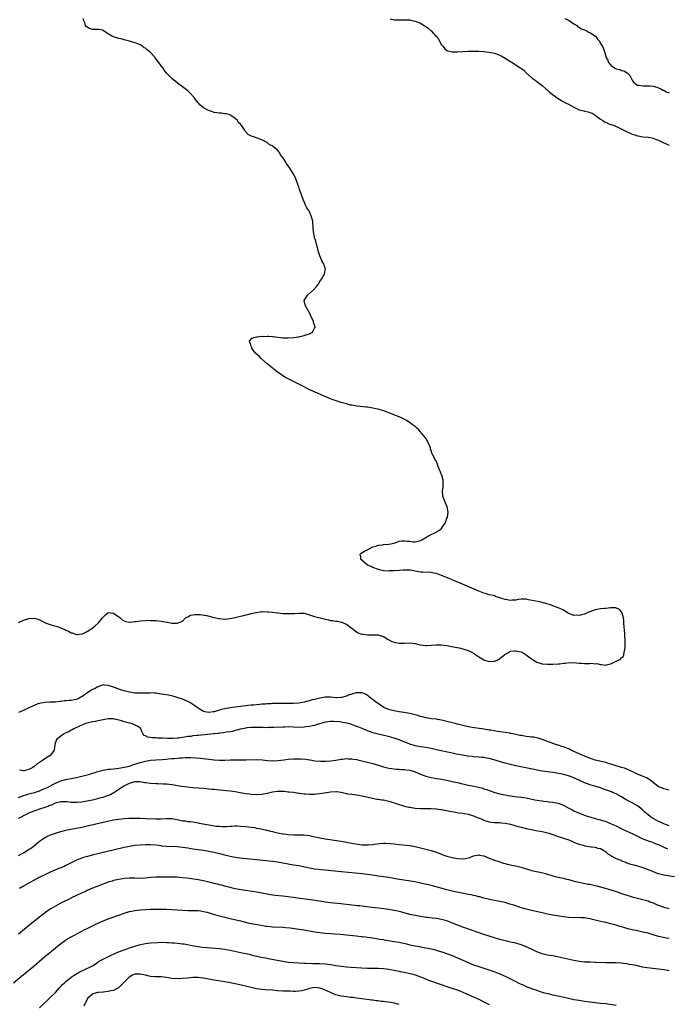
# Model space of a CAD drawing. Units: inches. Extents: x 2619000 to 2622000, y 1518000 to 1521000.
# Drawn here: x 2620624 to 2620868, y 1519887 to 1520259 of the extents above; entities that cross this region are included whole.
import ezdxf

# ---------------------------------------------------------------- set-up
doc = ezdxf.new("R2010")
doc.units = ezdxf.units.IN
doc.header["$MEASUREMENT"] = 0
doc.layers.add('LD26191518_10ft', color=63, linetype='Continuous')

msp = doc.modelspace()

# ---------------------------------------------------------------- linework, layer by layer
at = {"layer": 'LD26191518_10ft'}
for points, elevation in [([(2620623, 1520031.19), (2620625, 1520032.11), (2620627, 1520032.71), (2620628.82, 1520032.82), (2620629, 1520032.82), (2620630.44, 1520032.44), (2620631, 1520032.24), (2620633.47, 1520031), (2620635, 1520030.48), (2620635.73, 1520030.27), (2620637.67, 1520029.67), (2620639, 1520029.2), (2620640.59, 1520028.59), (2620641, 1520028.33), (2620642, 1520028), (2620643, 1520027.32), (2620643.29, 1520027.29), (2620645, 1520026.65), (2620645.32, 1520026.68), (2620647, 1520026.91), (2620647.23, 1520027), (2620649, 1520027.87), (2620650.8, 1520029), (2620652.03, 1520029.97), (2620653.15, 1520031), (2620654.82, 1520033), (2620655, 1520033.26), (2620655.9, 1520034.1), (2620657, 1520034.99), (2620659, 1520034.81), (2620661, 1520033.4), (2620661.49, 1520033), (2620662.29, 1520032.29), (2620663, 1520031.86), (2620663.6, 1520031.6), (2620665, 1520031.42), (2620665.41, 1520031.41), (2620667, 1520031.6), (2620667.66, 1520031.66), (2620669, 1520031.87), (2620671, 1520032.02), (2620672.06, 1520032.06), (2620673, 1520032.04), (2620674.05, 1520032.05), (2620675, 1520031.94), (2620675.92, 1520031.92), (2620677, 1520031.69), (2620677.67, 1520031.67), (2620679, 1520031.33), (2620679.33, 1520031.33), (2620681, 1520031), (2620683, 1520030.97), (2620685, 1520031.79), (2620686.24, 1520033), (2620686.71, 1520033.29), (2620687, 1520033.4), (2620688.03, 1520033.97), (2620689, 1520034.13), (2620689.69, 1520034.31), (2620691.73, 1520034.27), (2620694.15, 1520033.85), (2620697, 1520033.16), (2620698.75, 1520032.75), (2620699, 1520032.71), (2620701, 1520032.51), (2620703, 1520032.7), (2620705, 1520033.14), (2620706.51, 1520033.49), (2620708.12, 1520033.88), (2620709, 1520034.1), (2620709.73, 1520034.27), (2620711, 1520034.59), (2620712.77, 1520035), (2620713, 1520035.05), (2620715, 1520035.33), (2620715.29, 1520035.29), (2620717, 1520035.36), (2620717.26, 1520035.26), (2620719, 1520035.13), (2620719.09, 1520035.09), (2620721, 1520034.84), (2620721.14, 1520034.86), (2620723, 1520034.65), (2620723.33, 1520034.67), (2620725, 1520034.58), (2620727.33, 1520034.67), (2620729, 1520034.81), (2620731, 1520034.71), (2620733, 1520034.17), (2620734.19, 1520033.81), (2620735, 1520033.53), (2620738.56, 1520032.56), (2620739, 1520032.48), (2620740.2, 1520032.2), (2620741, 1520032.03), (2620741.93, 1520031.93), (2620743, 1520031.69), (2620743.69, 1520031.69), (2620745, 1520031.33), (2620745.32, 1520031.32), (2620746.08, 1520031), (2620747, 1520030.56), (2620748.75, 1520029.25), (2620749.05, 1520029.05), (2620750.19, 1520028.19), (2620751, 1520027.61), (2620751.38, 1520027.38), (2620752.32, 1520027), (2620753, 1520026.76), (2620753.23, 1520026.77), (2620755, 1520026.55), (2620755.41, 1520026.59), (2620757.38, 1520026.62), (2620759, 1520026.57), (2620761, 1520025.98), (2620762.82, 1520024.82), (2620763, 1520024.74), (2620764.11, 1520024.11), (2620765, 1520023.79), (2620765.66, 1520023.66), (2620767, 1520023.42), (2620767.45, 1520023.45), (2620769, 1520023.48), (2620771, 1520023.56), (2620773, 1520023.23), (2620774.78, 1520022.78), (2620775, 1520022.75), (2620777, 1520022.58), (2620777.41, 1520022.59), (2620779, 1520022.7), (2620781, 1520022.83), (2620783, 1520022.76), (2620785, 1520022.51), (2620785.58, 1520022.42), (2620788.05, 1520021.95), (2620789.62, 1520021.62), (2620791, 1520021.31), (2620793, 1520020.64), (2620794.14, 1520020.14), (2620795, 1520019.59), (2620795.41, 1520019.41), (2620795.87, 1520019), (2620797, 1520018.28), (2620799, 1520017.07), (2620799.19, 1520017), (2620801, 1520016.53), (2620802.65, 1520016.65), (2620803, 1520016.65), (2620803.99, 1520017), (2620804.64, 1520017.36), (2620805, 1520017.58), (2620805.8, 1520018.2), (2620806.78, 1520019), (2620807, 1520019.2), (2620807.42, 1520019.42), (2620809, 1520020.34), (2620810.48, 1520020.48), (2620811, 1520020.56), (2620812.29, 1520020.29), (2620813, 1520020.1), (2620813.76, 1520019.76), (2620815, 1520019), (2620817, 1520017.53), (2620819, 1520016.25), (2620821, 1520015.64), (2620823, 1520015.49), (2620825, 1520015.49), (2620827, 1520015.57), (2620827.63, 1520015.63), (2620829, 1520015.82), (2620829.87, 1520015.87), (2620831, 1520016.07), (2620831.99, 1520015.99), (2620833, 1520016.05), (2620833.93, 1520015.93), (2620835, 1520015.85), (2620835.82, 1520015.82), (2620837, 1520015.72), (2620837.79, 1520015.79), (2620839, 1520015.75), (2620839.8, 1520015.8), (2620841, 1520015.66), (2620841.68, 1520015.68), (2620843, 1520015.34), (2620843.4, 1520015.4), (2620845, 1520015.15), (2620845.24, 1520015.24), (2620847, 1520015.61), (2620848.22, 1520016.22), (2620849, 1520016.56), (2620849.88, 1520017), (2620850.57, 1520017.43), (2620851, 1520017.9), (2620851.56, 1520018.44), (2620851.8, 1520019), (2620851.95, 1520019.95), (2620852.28, 1520021), (2620852.36, 1520021.64), (2620852.37, 1520023), (2620852.31, 1520024.31), (2620852.31, 1520025), (2620852.28, 1520025.72), (2620852.2, 1520027), (2620851.91, 1520031), (2620851.83, 1520031.83), (2620851.68, 1520033), (2620851.18, 1520034.82), (2620851.14, 1520035), (2620851.1, 1520035.1), (2620850.21, 1520036.21), (2620848.84, 1520036.84), (2620847, 1520036.81), (2620846.83, 1520036.83), (2620845, 1520036.59), (2620844.59, 1520036.59), (2620843, 1520036.43), (2620841, 1520036.06), (2620839, 1520035.3), (2620838.27, 1520035), (2620837.43, 1520034.57), (2620837, 1520034.41), (2620835.88, 1520034.12), (2620835, 1520033.86), (2620834.04, 1520033.96), (2620833, 1520033.85), (2620831.5, 1520034.5), (2620831, 1520034.65), (2620830.39, 1520035), (2620829, 1520035.89), (2620828.26, 1520036.26), (2620827, 1520036.84), (2620825, 1520037.59), (2620824.14, 1520037.86), (2620822.42, 1520038.42), (2620821, 1520038.77), (2620819.97, 1520039), (2620815.84, 1520039.84), (2620815, 1520040), (2620814.06, 1520040.06), (2620813, 1520040.08), (2620811.94, 1520039.94), (2620811, 1520039.72), (2620809.68, 1520039.68), (2620809, 1520039.54), (2620807.81, 1520039.81), (2620807, 1520039.88), (2620806.15, 1520040.15), (2620805, 1520040.55), (2620804.63, 1520040.63), (2620803.62, 1520041), (2620803, 1520041.26), (2620802.62, 1520041.38), (2620801, 1520041.75), (2620799.93, 1520042.07), (2620799, 1520042.27), (2620797, 1520043.03), (2620790.05, 1520046.05), (2620787.84, 1520047), (2620787.26, 1520047.26), (2620785.86, 1520047.86), (2620783, 1520049), (2620781, 1520049.74), (2620780.09, 1520049.92), (2620779, 1520050.16), (2620775.73, 1520050.27), (2620775, 1520050.28), (2620773, 1520050.65), (2620771.18, 1520051), (2620771, 1520051.05), (2620769.08, 1520051.08), (2620768.46, 1520051), (2620767.12, 1520050.88), (2620765, 1520050.75), (2620763.28, 1520050.72), (2620763, 1520050.7), (2620761.18, 1520050.82), (2620761, 1520050.82), (2620759.99, 1520051), (2620759.22, 1520051.22), (2620759, 1520051.31), (2620757.72, 1520051.72), (2620757, 1520052.04), (2620756.4, 1520052.4), (2620755, 1520052.94), (2620753, 1520054.64), (2620752.5, 1520055), (2620752.49, 1520056.49), (2620752.11, 1520057), (2620752.56, 1520057.44), (2620753.85, 1520058.15), (2620755, 1520058.72), (2620755.15, 1520058.85), (2620755.39, 1520059), (2620757, 1520059.85), (2620758.08, 1520060.08), (2620759, 1520060.49), (2620760.59, 1520060.59), (2620761, 1520060.68), (2620763, 1520060.83), (2620763.81, 1520061), (2620764.75, 1520061.25), (2620765.4, 1520061.4), (2620767, 1520061.93), (2620767.93, 1520062.07), (2620769, 1520062.16), (2620769.97, 1520062.03), (2620771, 1520061.96), (2620772.22, 1520061.78), (2620773, 1520061.76), (2620774.04, 1520062.04), (2620775, 1520062.26), (2620775.46, 1520062.54), (2620777, 1520063.4), (2620777.83, 1520063.83), (2620779, 1520064.48), (2620780.18, 1520065), (2620780.71, 1520065.29), (2620781, 1520065.47), (2620781.98, 1520066.02), (2620783.07, 1520066.93), (2620783.13, 1520067), (2620784.41, 1520069), (2620785, 1520070.65), (2620785.15, 1520071), (2620785.47, 1520073), (2620785.11, 1520075), (2620784.23, 1520077), (2620783.67, 1520078.33), (2620783.41, 1520079), (2620783.28, 1520081), (2620783.54, 1520082.46), (2620783.59, 1520083), (2620783.53, 1520083.53), (2620783.54, 1520085), (2620783.06, 1520086.94), (2620783, 1520087.11), (2620782.45, 1520088.45), (2620782.24, 1520089), (2620781.73, 1520090.27), (2620781.36, 1520091.36), (2620781, 1520092.14), (2620780.62, 1520092.62), (2620780.38, 1520093), (2620779.87, 1520094.13), (2620779.41, 1520095), (2620779.28, 1520095.28), (2620779, 1520096.42), (2620778.83, 1520096.83), (2620778.82, 1520097), (2620778.74, 1520097.26), (2620778.07, 1520099), (2620777, 1520100.92), (2620775.29, 1520103), (2620775.14, 1520103.14), (2620775, 1520103.31), (2620774.2, 1520104.2), (2620773.4, 1520105), (2620773, 1520105.32), (2620771.84, 1520106.16), (2620770.74, 1520107), (2620769.65, 1520107.65), (2620768.33, 1520108.33), (2620767, 1520108.99), (2620765.51, 1520109.51), (2620763.8, 1520110.2), (2620763, 1520110.49), (2620761.8, 1520111), (2620761, 1520111.27), (2620759, 1520111.88), (2620758.06, 1520112.06), (2620757, 1520112.32), (2620756.38, 1520112.38), (2620755, 1520112.6), (2620754.62, 1520112.62), (2620751, 1520113), (2620749, 1520113.35), (2620748.55, 1520113.45), (2620747, 1520113.86), (2620745, 1520114.45), (2620741.56, 1520115.56), (2620741, 1520115.81), (2620740.14, 1520116.14), (2620738.29, 1520117), (2620736.06, 1520117.94), (2620734.58, 1520118.58), (2620733.22, 1520119.22), (2620731.9, 1520119.9), (2620731, 1520120.38), (2620725, 1520123.34), (2620723.92, 1520123.92), (2620723, 1520124.49), (2620722.7, 1520124.7), (2620721, 1520125.91), (2620719.59, 1520127), (2620719.28, 1520127.28), (2620719, 1520127.45), (2620718.2, 1520128.2), (2620717.04, 1520129), (2620714.72, 1520131), (2620714, 1520132), (2620713, 1520132.76), (2620712.89, 1520132.89), (2620712.76, 1520133), (2620711.78, 1520134.22), (2620711.23, 1520135), (2620711.26, 1520135.26), (2620711, 1520135.67), (2620710.73, 1520136.73), (2620710.45, 1520137), (2620710.35, 1520137.65), (2620711, 1520138.36), (2620711.24, 1520138.76), (2620712, 1520139), (2620713, 1520139.23), (2620713.22, 1520139.22), (2620715, 1520139.45), (2620715.42, 1520139.42), (2620717, 1520139.53), (2620717.47, 1520139.47), (2620719, 1520139.43), (2620719.36, 1520139.36), (2620723, 1520138.92), (2620725, 1520138.85), (2620727, 1520139.01), (2620729, 1520139.29), (2620729.41, 1520139.41), (2620731, 1520139.72), (2620732.13, 1520140.13), (2620733, 1520140.38), (2620734.2, 1520141), (2620735, 1520142.58), (2620735.13, 1520142.87), (2620735.17, 1520143), (2620734.62, 1520144.62), (2620734.54, 1520145), (2620733.45, 1520147.45), (2620732.8, 1520148.8), (2620732.69, 1520149), (2620731.5, 1520151), (2620731.39, 1520151.39), (2620731.07, 1520153), (2620732.28, 1520155), (2620734.56, 1520157), (2620735.71, 1520158.29), (2620736.32, 1520159), (2620737, 1520160.22), (2620737.54, 1520161), (2620738.04, 1520161.96), (2620738.71, 1520163), (2620739, 1520164.41), (2620739.1, 1520165), (2620738.37, 1520167), (2620737.78, 1520167.78), (2620737.37, 1520169), (2620737, 1520169.89), (2620736.61, 1520171), (2620736.24, 1520172.24), (2620736.1, 1520173), (2620735.75, 1520174.25), (2620735.47, 1520175.47), (2620735, 1520176.78), (2620734.93, 1520176.93), (2620734.91, 1520177.09), (2620734.54, 1520179), (2620734.42, 1520180.42), (2620734.46, 1520181), (2620734.3, 1520182.3), (2620734.27, 1520183), (2620733.74, 1520185), (2620733, 1520186.57), (2620732.74, 1520187), (2620732.01, 1520188.01), (2620731.59, 1520189), (2620731, 1520190.46), (2620730.81, 1520190.81), (2620729.99, 1520193), (2620729.3, 1520195), (2620729, 1520195.94), (2620728.67, 1520196.67), (2620728.58, 1520197), (2620728.36, 1520197.64), (2620727.87, 1520199), (2620727.63, 1520199.63), (2620726.93, 1520201), (2620725.38, 1520203.38), (2620725, 1520203.95), (2620724.53, 1520204.53), (2620724.23, 1520205), (2620723, 1520207.06), (2620722.13, 1520208.13), (2620721.67, 1520209), (2620721, 1520209.84), (2620719.59, 1520211), (2620719.2, 1520211.2), (2620719, 1520211.44), (2620717.89, 1520211.89), (2620717, 1520212.72), (2620716.81, 1520212.81), (2620716.52, 1520213), (2620715, 1520213.68), (2620713.88, 1520214.12), (2620713, 1520214.46), (2620711.49, 1520215), (2620711.11, 1520215.11), (2620709.82, 1520215.82), (2620708.79, 1520217), (2620708.52, 1520217.48), (2620707.51, 1520219), (2620707.25, 1520219.25), (2620707, 1520219.68), (2620706.27, 1520220.27), (2620705.85, 1520221), (2620705, 1520221.75), (2620703.31, 1520223), (2620703, 1520223.16), (2620701.54, 1520223.54), (2620701, 1520223.58), (2620699.8, 1520223.8), (2620699, 1520223.77), (2620698, 1520224), (2620697, 1520224.14), (2620696.34, 1520224.34), (2620694.86, 1520224.86), (2620694.56, 1520225), (2620693, 1520225.83), (2620691.61, 1520227), (2620691.31, 1520227.31), (2620691, 1520227.67), (2620690, 1520229), (2620689.58, 1520229.58), (2620687.7, 1520231.7), (2620687, 1520232.25), (2620686.59, 1520232.59), (2620686.03, 1520233), (2620685, 1520233.77), (2620683.18, 1520235.18), (2620683, 1520235.31), (2620681, 1520236.89), (2620680.88, 1520237), (2620678.98, 1520238.98), (2620678.13, 1520240.13), (2620677.59, 1520241), (2620677, 1520241.72), (2620676.07, 1520243), (2620675.58, 1520243.58), (2620675, 1520244.41), (2620674.71, 1520244.71), (2620674.54, 1520245), (2620673, 1520246.74), (2620672.72, 1520247), (2620671.72, 1520247.72), (2620671, 1520248.37), (2620670.59, 1520248.59), (2620670.06, 1520249), (2620669.38, 1520249.38), (2620669, 1520249.64), (2620667.86, 1520250.14), (2620667, 1520250.47), (2620665, 1520251.07), (2620663.46, 1520251.46), (2620663, 1520251.59), (2620661.87, 1520251.87), (2620661, 1520252.07), (2620659, 1520252.66), (2620658.76, 1520252.76), (2620658.29, 1520253), (2620655.23, 1520255), (2620655.11, 1520255.11), (2620655, 1520255.18), (2620653.47, 1520255.47), (2620653, 1520255.42), (2620651.5, 1520255.5), (2620651, 1520255.48), (2620649.84, 1520255.84), (2620648.63, 1520256.63), (2620648.36, 1520257), (2620648.07, 1520257.93), (2620647.57, 1520259), (2620647.64, 1520259.64)], 7730), ([(2620763.5, 1520259.5), (2620765, 1520259.11), (2620767.06, 1520259.06), (2620769, 1520259.17), (2620771, 1520259.09), (2620771.4, 1520259), (2620773, 1520258.63), (2620773.61, 1520258.39), (2620775, 1520257.81), (2620776.45, 1520257), (2620777, 1520256.64), (2620777.94, 1520255.94), (2620779.08, 1520255), (2620780.84, 1520253), (2620781, 1520252.76), (2620781.8, 1520251.8), (2620783, 1520249.65), (2620783.58, 1520249), (2620784.21, 1520248.21), (2620785, 1520247.51), (2620785.37, 1520247.37), (2620787.03, 1520247.03), (2620789, 1520247.04), (2620793, 1520247.27), (2620795, 1520247.33), (2620795.31, 1520247.31), (2620797, 1520247.29), (2620799, 1520247.15), (2620801, 1520246.94), (2620803, 1520246.54), (2620805, 1520245.79), (2620805.51, 1520245.51), (2620807, 1520244.65), (2620808.01, 1520244.01), (2620809, 1520243.35), (2620809.22, 1520243.22), (2620812.89, 1520240.89), (2620814.05, 1520240.05), (2620815.04, 1520239), (2620817.24, 1520237), (2620818.3, 1520236.3), (2620819, 1520235.76), (2620819.46, 1520235.46), (2620819.97, 1520235), (2620821, 1520234.24), (2620822.39, 1520233), (2620822.73, 1520232.73), (2620823.81, 1520231.81), (2620824.71, 1520231), (2620827, 1520229.38), (2620827.64, 1520229), (2620828.47, 1520228.47), (2620829.78, 1520227.78), (2620831, 1520227.2), (2620833, 1520226.09), (2620835, 1520225.12), (2620836.68, 1520224.68), (2620837, 1520224.56), (2620838.37, 1520224.37), (2620839, 1520224.11), (2620839.84, 1520223.84), (2620841, 1520223.1), (2620843, 1520221.59), (2620843.87, 1520221), (2620844.56, 1520220.56), (2620845, 1520220.39), (2620845.9, 1520219.9), (2620847, 1520219.58), (2620847.39, 1520219.39), (2620848.5, 1520219), (2620849, 1520218.8), (2620849.37, 1520218.63), (2620852.63, 1520217), (2620852.86, 1520216.86), (2620855, 1520215.89), (2620855.7, 1520215.7), (2620857, 1520215.24), (2620857.23, 1520215.23), (2620859.1, 1520214.9), (2620861, 1520214.75), (2620862.49, 1520214.49), (2620863, 1520214.33), (2620864.11, 1520213.89), (2620865, 1520213.57), (2620866.79, 1520212.79), (2620869, 1520211.68)], 7740), ([(2620829.56, 1520259.56), (2620830.91, 1520259), (2620831, 1520258.93), (2620831.15, 1520258.85), (2620833, 1520257.61), (2620834.11, 1520257), (2620834.51, 1520256.51), (2620835, 1520256.38), (2620835.76, 1520255.76), (2620837, 1520255.37), (2620837.23, 1520255.23), (2620837.86, 1520255), (2620838.48, 1520254.48), (2620839, 1520254.27), (2620841.14, 1520253), (2620841.86, 1520251.86), (2620842.7, 1520251), (2620843, 1520250.2), (2620843.75, 1520249), (2620844.19, 1520248.19), (2620844.55, 1520247), (2620845, 1520245.38), (2620845.12, 1520245.12), (2620845.11, 1520245), (2620845.87, 1520243.87), (2620846.12, 1520243), (2620847, 1520241.96), (2620848.27, 1520241), (2620848.74, 1520240.74), (2620849, 1520240.58), (2620850.3, 1520240.3), (2620851, 1520239.97), (2620851.82, 1520239.82), (2620853.08, 1520239.08), (2620854.07, 1520238.07), (2620854.67, 1520237), (2620855, 1520236.36), (2620855.52, 1520235.52), (2620856.1, 1520235), (2620857, 1520234.36), (2620857.62, 1520234.38), (2620859, 1520234.11), (2620859.8, 1520234.2), (2620861, 1520234.2), (2620861.85, 1520234.15), (2620863, 1520233.98), (2620864.38, 1520233.62), (2620865, 1520233.38), (2620865.85, 1520233), (2620866.58, 1520232.58), (2620867, 1520232.52), (2620867.85, 1520231.85), (2620869, 1520231.54)], 7750), ([(2620869, 1519967.87), (2620868.11, 1519968.11), (2620867, 1519968.38), (2620866.53, 1519968.53), (2620865.28, 1519969), (2620865, 1519969.14), (2620861.75, 1519971.75), (2620860.46, 1519972.46), (2620859.18, 1519973), (2620857, 1519973.89), (2620855.23, 1519974.77), (2620854.93, 1519974.93), (2620853.57, 1519975.57), (2620853, 1519975.73), (2620852.11, 1519976.11), (2620851, 1519976.41), (2620850.57, 1519976.57), (2620849, 1519977), (2620847, 1519977.64), (2620846.12, 1519977.88), (2620845, 1519978.25), (2620841, 1519979.24), (2620839.69, 1519979.69), (2620839, 1519979.9), (2620838.23, 1519980.23), (2620836.79, 1519980.8), (2620835, 1519981.59), (2620831.88, 1519983), (2620831.29, 1519983.29), (2620831, 1519983.41), (2620829, 1519984.18), (2620828.37, 1519984.37), (2620827, 1519984.85), (2620826.88, 1519984.88), (2620825, 1519985.52), (2620824.12, 1519985.87), (2620823, 1519986.24), (2620821, 1519987.03), (2620819.53, 1519987.53), (2620819, 1519987.65), (2620817.86, 1519987.86), (2620817, 1519987.88), (2620816.04, 1519988.04), (2620815, 1519988.1), (2620813, 1519988.47), (2620812.54, 1519988.54), (2620811, 1519988.91), (2620809.22, 1519989.22), (2620809, 1519989.3), (2620808.62, 1519989.38), (2620807, 1519989.61), (2620803.92, 1519990.08), (2620803, 1519990.24), (2620801.53, 1519990.47), (2620801, 1519990.58), (2620798.91, 1519990.91), (2620798.29, 1519991), (2620797.19, 1519991.19), (2620793.7, 1519991.7), (2620792.03, 1519992.03), (2620789, 1519992.76), (2620788.13, 1519993), (2620787, 1519993.28), (2620785, 1519993.86), (2620783.89, 1519994.11), (2620783, 1519994.36), (2620781.44, 1519994.56), (2620781, 1519994.66), (2620779.18, 1519994.82), (2620777.17, 1519995.17), (2620777, 1519995.18), (2620775.61, 1519995.61), (2620775, 1519995.73), (2620774.05, 1519996.05), (2620771, 1519996.84), (2620768.74, 1519997.26), (2620767, 1519997.5), (2620765.67, 1519997.67), (2620765, 1519997.81), (2620763.88, 1519998.12), (2620763, 1519998.3), (2620761.42, 1519999), (2620761.14, 1519999.14), (2620759.93, 1519999.93), (2620759, 1520000.6), (2620758.4, 1520001), (2620755.77, 1520003), (2620755.35, 1520003.35), (2620755, 1520003.62), (2620754.17, 1520004.17), (2620753, 1520004.63), (2620752.7, 1520004.7), (2620751, 1520004.7), (2620750.64, 1520004.64), (2620749, 1520004.18), (2620747.73, 1520003.73), (2620747, 1520003.44), (2620745.12, 1520002.88), (2620745, 1520002.86), (2620743.23, 1520002.77), (2620743, 1520002.77), (2620741, 1520002.97), (2620739, 1520002.97), (2620737, 1520002.59), (2620735, 1520002.11), (2620734.07, 1520001.93), (2620733, 1520001.64), (2620732.46, 1520001.54), (2620731, 1520001.16), (2620729, 1520000.79), (2620727, 1520000.64), (2620725, 1520000.61), (2620721, 1520000.61), (2620720.59, 1520000.59), (2620719, 1520000.57), (2620718.53, 1520000.53), (2620717, 1520000.48), (2620716.41, 1520000.41), (2620715, 1520000.32), (2620714.23, 1520000.23), (2620713, 1520000.13), (2620712.02, 1520000.02), (2620711, 1519999.93), (2620709.79, 1519999.79), (2620709, 1519999.71), (2620705, 1519999.25), (2620703.03, 1519998.97), (2620701, 1519998.61), (2620699.71, 1519998.29), (2620699, 1519998.06), (2620698.17, 1519997.83), (2620697, 1519997.44), (2620696.6, 1519997.4), (2620695, 1519997.17), (2620693.47, 1519997.47), (2620693, 1519997.61), (2620691.38, 1519998.62), (2620691, 1519998.84), (2620689.72, 1519999.72), (2620689, 1520000.27), (2620688.53, 1520000.53), (2620687.77, 1520001), (2620687, 1520001.4), (2620685, 1520002.2), (2620683, 1520002.89), (2620682.67, 1520003), (2620681.34, 1520003.34), (2620679.71, 1520003.71), (2620678.03, 1520004.03), (2620677, 1520004.19), (2620675, 1520004.46), (2620674.48, 1520004.48), (2620673, 1520004.59), (2620672.56, 1520004.56), (2620671, 1520004.54), (2620669, 1520004.46), (2620667, 1520004.55), (2620665, 1520004.87), (2620663, 1520005.37), (2620661.74, 1520005.74), (2620661, 1520006), (2620659.4, 1520006.6), (2620657, 1520007.45), (2620655.59, 1520007.59), (2620655, 1520007.61), (2620653, 1520006.95), (2620651.79, 1520006.21), (2620651, 1520005.84), (2620649.65, 1520005), (2620647, 1520003.18), (2620646.64, 1520003), (2620645.58, 1520002.42), (2620645, 1520002.16), (2620644.04, 1520001.96), (2620643, 1520001.79), (2620642.26, 1520001.74), (2620641, 1520001.63), (2620640.41, 1520001.59), (2620639, 1520001.39), (2620638.63, 1520001.37), (2620637, 1520001.14), (2620634.93, 1520001.07), (2620633, 1520001.02), (2620631, 1520000.63), (2620630.42, 1520000.42), (2620629, 1519999.87), (2620627, 1519998.95), (2620625.7, 1519998.3), (2620624.3, 1519997.7), (2620623, 1519997.25)], 7740), ([(2620869, 1519954.39), (2620867, 1519955.08), (2620865.71, 1519955.71), (2620865, 1519956.03), (2620863.21, 1519957), (2620863, 1519957.12), (2620861.87, 1519957.87), (2620861, 1519958.51), (2620860.43, 1519959), (2620859.65, 1519959.65), (2620859, 1519960.28), (2620858.17, 1519961), (2620857, 1519961.91), (2620855, 1519963.07), (2620853.69, 1519963.69), (2620853, 1519964.08), (2620852.4, 1519964.4), (2620851, 1519965.29), (2620849, 1519966.39), (2620847.58, 1519967), (2620847.16, 1519967.16), (2620844.21, 1519968.21), (2620843, 1519968.66), (2620840.55, 1519969.45), (2620839, 1519969.91), (2620837.51, 1519970.49), (2620837, 1519970.67), (2620835.38, 1519971.38), (2620835, 1519971.56), (2620833.98, 1519971.98), (2620833, 1519972.46), (2620831, 1519973.23), (2620829, 1519973.8), (2620828.02, 1519973.98), (2620827, 1519974.19), (2620825, 1519974.49), (2620823, 1519974.77), (2620821, 1519975.08), (2620816.02, 1519976.02), (2620811, 1519977.02), (2620809, 1519977.48), (2620807, 1519978.01), (2620805.57, 1519978.43), (2620803.18, 1519979.18), (2620801, 1519979.76), (2620799.93, 1519979.93), (2620799, 1519980.16), (2620798.21, 1519980.21), (2620797, 1519980.37), (2620795, 1519980.49), (2620794.55, 1519980.55), (2620793, 1519980.69), (2620792.75, 1519980.75), (2620791, 1519981.02), (2620788.49, 1519981.51), (2620787, 1519981.82), (2620781.08, 1519983.07), (2620779, 1519983.54), (2620777.79, 1519983.79), (2620776.09, 1519984.09), (2620775, 1519984.25), (2620773, 1519984.65), (2620772.72, 1519984.72), (2620771.78, 1519985), (2620771, 1519985.25), (2620767, 1519986.83), (2620766.53, 1519987), (2620765.37, 1519987.37), (2620763.82, 1519987.82), (2620762.24, 1519988.24), (2620759, 1519989.01), (2620757.43, 1519989.43), (2620757, 1519989.57), (2620756.09, 1519989.91), (2620755, 1519990.29), (2620753, 1519991.12), (2620751.65, 1519991.65), (2620751, 1519991.94), (2620750.2, 1519992.2), (2620749, 1519992.67), (2620748.73, 1519992.73), (2620747.83, 1519993), (2620747, 1519993.22), (2620745, 1519993.51), (2620744.38, 1519993.62), (2620742.18, 1519993.82), (2620741, 1519993.83), (2620739, 1519993.52), (2620738.63, 1519993.37), (2620736.89, 1519992.89), (2620735, 1519992.3), (2620734.15, 1519992.15), (2620733, 1519991.87), (2620731.72, 1519991.72), (2620731, 1519991.62), (2620729, 1519991.57), (2620727, 1519991.67), (2620725, 1519991.74), (2620723.71, 1519991.71), (2620723, 1519991.71), (2620719.59, 1519991.59), (2620719, 1519991.55), (2620717.5, 1519991.5), (2620717, 1519991.46), (2620715.48, 1519991.48), (2620715, 1519991.47), (2620713.53, 1519991.53), (2620711.52, 1519991.52), (2620711, 1519991.5), (2620709.36, 1519991.36), (2620709, 1519991.31), (2620707, 1519990.95), (2620705.54, 1519990.46), (2620705, 1519990.34), (2620703.96, 1519990.04), (2620703, 1519989.85), (2620701.71, 1519989.71), (2620700.51, 1519989.49), (2620699, 1519989.38), (2620698.69, 1519989.31), (2620697, 1519989.17), (2620696.86, 1519989.14), (2620691, 1519988.55), (2620690.46, 1519988.46), (2620689, 1519988.33), (2620688.18, 1519988.18), (2620687, 1519988.09), (2620685.86, 1519987.86), (2620685, 1519987.8), (2620683.54, 1519987.54), (2620683, 1519987.51), (2620681.38, 1519987.38), (2620679.41, 1519987.41), (2620677.49, 1519987.49), (2620677, 1519987.55), (2620675.55, 1519987.55), (2620675, 1519987.64), (2620673.64, 1519987.64), (2620673, 1519987.81), (2620671.92, 1519987.92), (2620671, 1519988.4), (2620670.56, 1519988.56), (2620670.16, 1519989), (2620669.77, 1519989.77), (2620669.34, 1519991), (2620669.17, 1519991.17), (2620669, 1519991.29), (2620668.03, 1519992.03), (2620667, 1519992.47), (2620666.65, 1519992.65), (2620665.69, 1519993), (2620665, 1519993.16), (2620663, 1519993.69), (2620661.95, 1519994.05), (2620661, 1519994.3), (2620659.29, 1519994.71), (2620659, 1519994.76), (2620657.22, 1519994.78), (2620657, 1519994.77), (2620655, 1519994.42), (2620653.81, 1519994.19), (2620653, 1519994.05), (2620652.15, 1519993.85), (2620651, 1519993.69), (2620650.51, 1519993.49), (2620649, 1519993.21), (2620648.86, 1519993.14), (2620648.39, 1519993), (2620646.07, 1519992.07), (2620643.93, 1519991), (2620643.39, 1519990.61), (2620643, 1519990.52), (2620642.09, 1519989.91), (2620641, 1519989.48), (2620640.11, 1519989), (2620639, 1519988.22), (2620637.46, 1519987), (2620637.35, 1519986.65), (2620636.79, 1519985.21), (2620636.74, 1519985), (2620636.56, 1519983), (2620635.93, 1519982.07), (2620635.08, 1519981), (2620633, 1519979.64), (2620632.12, 1519979), (2620631.4, 1519978.6), (2620631, 1519978.27), (2620630.17, 1519977.83), (2620629.36, 1519977), (2620629, 1519976.75), (2620628.42, 1519976.42), (2620627, 1519975.7), (2620625.16, 1519975.16), (2620625, 1519975.14), (2620623.45, 1519975.45)], 7750), ([(2620622.88, 1519965), (2620624.41, 1519965.59), (2620625, 1519965.79), (2620625.89, 1519966.11), (2620627, 1519966.41), (2620627.44, 1519966.56), (2620629.11, 1519967), (2620631, 1519967.64), (2620632.04, 1519968.04), (2620633, 1519968.43), (2620634.26, 1519969), (2620636, 1519970), (2620637, 1519970.51), (2620637.34, 1519970.66), (2620638.22, 1519971), (2620639, 1519971.34), (2620641, 1519971.89), (2620645, 1519972.66), (2620647, 1519973.1), (2620648.5, 1519973.5), (2620649, 1519973.61), (2620650.07, 1519973.93), (2620651, 1519974.22), (2620651.62, 1519974.38), (2620653, 1519974.87), (2620655, 1519975.39), (2620657, 1519975.72), (2620657.77, 1519975.77), (2620659, 1519975.92), (2620660, 1519976), (2620661, 1519976.18), (2620662.37, 1519976.37), (2620663, 1519976.54), (2620664.96, 1519976.96), (2620666.52, 1519977.48), (2620667, 1519977.61), (2620669, 1519978.3), (2620669.57, 1519978.43), (2620671, 1519978.84), (2620673, 1519979.15), (2620675, 1519979.31), (2620677.46, 1519979.46), (2620679, 1519979.58), (2620679.64, 1519979.65), (2620681, 1519979.75), (2620681.87, 1519979.87), (2620683, 1519979.94), (2620684.08, 1519980.08), (2620685, 1519980.11), (2620686.21, 1519980.21), (2620687, 1519980.2), (2620688.21, 1519980.21), (2620690.09, 1519980.09), (2620691.9, 1519979.9), (2620697, 1519979.27), (2620699, 1519979.12), (2620701, 1519979.14), (2620703, 1519979.26), (2620705.35, 1519979.35), (2620707, 1519979.32), (2620707.34, 1519979.34), (2620709, 1519979.29), (2620713, 1519979.41), (2620715.25, 1519979.25), (2620717, 1519979.05), (2620719, 1519978.95), (2620721.05, 1519979.05), (2620723.31, 1519979.31), (2620725, 1519979.53), (2620727, 1519979.68), (2620727.71, 1519979.71), (2620729.71, 1519979.71), (2620731.55, 1519979.55), (2620733, 1519979.28), (2620733.25, 1519979.25), (2620735.06, 1519978.94), (2620737.24, 1519978.76), (2620739, 1519978.75), (2620739.25, 1519978.75), (2620741.11, 1519978.89), (2620743, 1519979.16), (2620745, 1519979.51), (2620745.55, 1519979.55), (2620747, 1519979.76), (2620747.69, 1519979.69), (2620749, 1519979.72), (2620749.57, 1519979.57), (2620751, 1519979.37), (2620751.28, 1519979.28), (2620757, 1519977.89), (2620759.88, 1519977), (2620761, 1519976.63), (2620763, 1519976.15), (2620763.99, 1519975.99), (2620765, 1519975.89), (2620765.79, 1519975.79), (2620767, 1519975.76), (2620767.68, 1519975.68), (2620769, 1519975.65), (2620769.55, 1519975.55), (2620771, 1519975.37), (2620772.21, 1519975), (2620773, 1519974.73), (2620775, 1519973.85), (2620777, 1519973.17), (2620779, 1519972.68), (2620780.42, 1519972.42), (2620781, 1519972.29), (2620782.11, 1519972.11), (2620785, 1519971.57), (2620787, 1519971.15), (2620789, 1519970.68), (2620790.33, 1519970.33), (2620791.99, 1519970.01), (2620793, 1519969.77), (2620794.51, 1519969.49), (2620796.96, 1519968.96), (2620798.53, 1519968.53), (2620799, 1519968.36), (2620800.03, 1519968.03), (2620801, 1519967.69), (2620803.1, 1519967), (2620805, 1519966.51), (2620806.25, 1519966.25), (2620807, 1519966.05), (2620808.19, 1519965.81), (2620809, 1519965.69), (2620810.53, 1519965.47), (2620813, 1519965.18), (2620815, 1519964.88), (2620818.23, 1519964.23), (2620819.92, 1519963.92), (2620821, 1519963.79), (2620821.67, 1519963.67), (2620823, 1519963.55), (2620823.48, 1519963.48), (2620825, 1519963.31), (2620827, 1519962.93), (2620829, 1519962.18), (2620830.85, 1519961.15), (2620832.34, 1519960.34), (2620833, 1519960.01), (2620835.32, 1519959), (2620837, 1519958.36), (2620838, 1519958), (2620839, 1519957.69), (2620841.35, 1519957), (2620843, 1519956.56), (2620845, 1519955.93), (2620845.69, 1519955.69), (2620847.13, 1519955.13), (2620849, 1519954.32), (2620850.4, 1519953.6), (2620851.67, 1519953), (2620853, 1519952.34), (2620855, 1519951.45), (2620855.29, 1519951.29), (2620857, 1519950.45), (2620858.03, 1519949.97), (2620859, 1519949.46), (2620860.78, 1519948.78), (2620861, 1519948.72), (2620862.26, 1519948.26), (2620863, 1519948.06), (2620863.72, 1519947.72), (2620865, 1519947.27), (2620867, 1519946.29), (2620868.31, 1519945.69)], 7760), ([(2620623, 1519957.28), (2620624.22, 1519957.78), (2620625, 1519958.21), (2620625.55, 1519958.45), (2620626.53, 1519959), (2620627.36, 1519959.36), (2620629, 1519960.03), (2620631.85, 1519961), (2620632.75, 1519961.25), (2620634.24, 1519961.76), (2620635, 1519962.14), (2620635.65, 1519962.35), (2620637, 1519963.04), (2620639, 1519963.49), (2620639.52, 1519963.52), (2620641, 1519963.53), (2620641.5, 1519963.5), (2620643, 1519963.36), (2620645, 1519963.29), (2620647, 1519963.47), (2620649, 1519963.8), (2620651, 1519964.2), (2620653, 1519964.67), (2620654.24, 1519965), (2620655, 1519965.22), (2620656.35, 1519965.65), (2620657.79, 1519966.21), (2620659.07, 1519966.93), (2620661, 1519968.21), (2620662.06, 1519969), (2620662.67, 1519969.33), (2620663, 1519969.53), (2620664.06, 1519969.94), (2620665, 1519970.51), (2620665.42, 1519970.58), (2620666.64, 1519971), (2620667, 1519971.08), (2620669.07, 1519971.07), (2620669.58, 1519971), (2620670.79, 1519970.79), (2620671.28, 1519970.72), (2620673, 1519970.45), (2620675, 1519970.3), (2620675.7, 1519970.3), (2620677.74, 1519970.26), (2620679, 1519970.21), (2620681, 1519970), (2620684.62, 1519969.38), (2620686.91, 1519969.09), (2620689, 1519968.9), (2620693, 1519968.59), (2620695, 1519968.4), (2620696.24, 1519968.24), (2620697, 1519968.18), (2620698.04, 1519968.04), (2620699, 1519967.97), (2620701.72, 1519967.72), (2620703, 1519967.57), (2620705, 1519967.3), (2620706.87, 1519967), (2620709, 1519966.63), (2620710.43, 1519966.43), (2620711, 1519966.37), (2620713, 1519966.23), (2620715, 1519966.35), (2620717, 1519966.75), (2620719, 1519967.2), (2620721, 1519967.43), (2620721.44, 1519967.44), (2620723, 1519967.4), (2620723.41, 1519967.41), (2620725, 1519967.25), (2620725.24, 1519967.24), (2620727, 1519967.04), (2620729, 1519966.76), (2620729.24, 1519966.76), (2620731, 1519966.5), (2620731.5, 1519966.5), (2620733, 1519966.36), (2620735, 1519966.36), (2620735.6, 1519966.4), (2620737, 1519966.53), (2620739.48, 1519967), (2620741, 1519967.22), (2620743, 1519967.31), (2620743.29, 1519967.29), (2620745.08, 1519967.08), (2620747.49, 1519966.51), (2620749, 1519966.27), (2620750.19, 1519966.2), (2620751, 1519966.02), (2620752.22, 1519965.78), (2620753, 1519965.68), (2620756.81, 1519964.81), (2620757, 1519964.79), (2620758.49, 1519964.49), (2620759, 1519964.45), (2620760.22, 1519964.22), (2620761, 1519964.13), (2620763, 1519963.67), (2620763.53, 1519963.53), (2620765.05, 1519963.05), (2620767, 1519962.39), (2620767.87, 1519962.13), (2620769, 1519961.82), (2620770.57, 1519961.43), (2620771, 1519961.35), (2620772.96, 1519961.04), (2620775, 1519960.91), (2620779, 1519960.9), (2620780.76, 1519960.76), (2620781, 1519960.78), (2620782.53, 1519960.53), (2620783, 1519960.51), (2620784.25, 1519960.25), (2620785, 1519960.13), (2620785.93, 1519959.93), (2620787.6, 1519959.6), (2620789.32, 1519959.32), (2620791, 1519959.11), (2620791.61, 1519959), (2620793, 1519958.72), (2620795, 1519958.1), (2620796.48, 1519957.52), (2620797.25, 1519957.25), (2620797.88, 1519957), (2620799, 1519956.47), (2620800.1, 1519956.1), (2620801, 1519955.83), (2620801.71, 1519955.71), (2620803, 1519955.61), (2620803.56, 1519955.56), (2620805, 1519955.58), (2620805.5, 1519955.5), (2620807, 1519955.38), (2620809, 1519954.94), (2620811, 1519954.4), (2620813, 1519953.89), (2620815, 1519953.4), (2620816.95, 1519952.95), (2620818.6, 1519952.6), (2620821, 1519952.15), (2620823, 1519951.72), (2620823.56, 1519951.56), (2620825, 1519951.12), (2620827, 1519950.35), (2620827.96, 1519950.04), (2620829, 1519949.68), (2620831.07, 1519949), (2620832.44, 1519948.44), (2620833, 1519948.16), (2620833.85, 1519947.85), (2620835, 1519947.37), (2620836.43, 1519947), (2620837, 1519946.84), (2620839.57, 1519946.43), (2620841, 1519946.26), (2620842.04, 1519945.96), (2620843, 1519945.72), (2620844.27, 1519945), (2620845, 1519944.56), (2620845.82, 1519943.82), (2620847, 1519943.12), (2620847.06, 1519943.06), (2620849, 1519942.03), (2620850.67, 1519941.33), (2620851, 1519941.17), (2620852.56, 1519940.56), (2620853, 1519940.42), (2620854.04, 1519940.04), (2620855, 1519939.78), (2620855.58, 1519939.58), (2620857, 1519939.2), (2620859, 1519938.62), (2620859.62, 1519938.38), (2620861, 1519937.89), (2620863, 1519937.04), (2620864.5, 1519936.5), (2620865, 1519936.3), (2620867, 1519935.83), (2620871, 1519935.21)], 7770), ([(2620623, 1519943.14), (2620625, 1519944.17), (2620626.39, 1519945), (2620626.76, 1519945.24), (2620627.95, 1519946.05), (2620629.17, 1519947), (2620631, 1519948.53), (2620632.45, 1519949.55), (2620633.72, 1519950.28), (2620635.09, 1519950.91), (2620637, 1519951.61), (2620637.84, 1519951.84), (2620639, 1519952.21), (2620641, 1519952.73), (2620642.87, 1519953.13), (2620645, 1519953.51), (2620647, 1519953.89), (2620649, 1519954.33), (2620651.82, 1519955), (2620659, 1519956.59), (2620661, 1519956.91), (2620663, 1519957.09), (2620664.8, 1519957.2), (2620667, 1519957.26), (2620669, 1519957.25), (2620671, 1519957.18), (2620675, 1519956.96), (2620677, 1519956.98), (2620679, 1519957.13), (2620681, 1519957.11), (2620683, 1519956.72), (2620685, 1519956.29), (2620686.18, 1519956.18), (2620687, 1519956.04), (2620687.97, 1519955.97), (2620689, 1519955.83), (2620689.7, 1519955.7), (2620691, 1519955.48), (2620691.37, 1519955.37), (2620695, 1519954.67), (2620697, 1519954.37), (2620697.73, 1519954.27), (2620699, 1519954.16), (2620699.89, 1519954.11), (2620701.86, 1519954.14), (2620703, 1519954.25), (2620703.75, 1519954.25), (2620705, 1519954.32), (2620705.71, 1519954.29), (2620707, 1519954.27), (2620709, 1519954.12), (2620709.99, 1519954.01), (2620711, 1519953.87), (2620712.34, 1519953.66), (2620713, 1519953.52), (2620714.81, 1519953.19), (2620716.76, 1519952.76), (2620717, 1519952.72), (2620718.36, 1519952.36), (2620719, 1519952.23), (2620719.97, 1519951.97), (2620721, 1519951.74), (2620721.62, 1519951.62), (2620723, 1519951.33), (2620723.31, 1519951.31), (2620725, 1519951.05), (2620727.07, 1519950.93), (2620729, 1519950.96), (2620730.95, 1519950.95), (2620733, 1519950.69), (2620734.37, 1519950.37), (2620735.93, 1519950.07), (2620737, 1519949.82), (2620739, 1519949.47), (2620745, 1519948.5), (2620747, 1519948.14), (2620749.62, 1519947.62), (2620751.36, 1519947.36), (2620753, 1519947.21), (2620755, 1519947.19), (2620755.21, 1519947.21), (2620757, 1519947.35), (2620757.43, 1519947.43), (2620759.69, 1519947.69), (2620761, 1519947.76), (2620761.77, 1519947.77), (2620763.68, 1519947.68), (2620765, 1519947.57), (2620767, 1519947.35), (2620771, 1519946.86), (2620773, 1519946.52), (2620775, 1519946.05), (2620777, 1519945.5), (2620778.99, 1519945.01), (2620780.53, 1519944.53), (2620781, 1519944.42), (2620781.99, 1519943.99), (2620783, 1519943.64), (2620783.44, 1519943.44), (2620785, 1519942.88), (2620787, 1519942.35), (2620789, 1519941.99), (2620791, 1519941.83), (2620792.01, 1519941.99), (2620793, 1519942.19), (2620793.6, 1519942.4), (2620795, 1519943.01), (2620797, 1519943.38), (2620797.3, 1519943.3), (2620799, 1519942.98), (2620801, 1519942.14), (2620803, 1519941.4), (2620804.23, 1519941), (2620805, 1519940.71), (2620806.27, 1519940.27), (2620807, 1519940.09), (2620807.82, 1519939.82), (2620809, 1519939.6), (2620809.48, 1519939.48), (2620811, 1519939.22), (2620812.01, 1519939), (2620813, 1519938.76), (2620815, 1519938.09), (2620816.3, 1519937.7), (2620817, 1519937.46), (2620820.68, 1519936.68), (2620822.27, 1519936.27), (2620825.34, 1519935.34), (2620827, 1519934.94), (2620829, 1519934.5), (2620830.17, 1519934.17), (2620831, 1519934), (2620832.35, 1519933.65), (2620833, 1519933.46), (2620834.99, 1519932.99), (2620836.64, 1519932.64), (2620838.32, 1519932.32), (2620839, 1519932.23), (2620839.98, 1519931.98), (2620841, 1519931.79), (2620841.6, 1519931.6), (2620843, 1519931.22), (2620847, 1519930.09), (2620849.33, 1519929.33), (2620851, 1519928.72), (2620853, 1519928.07), (2620853.85, 1519927.85), (2620855, 1519927.53), (2620857, 1519927.05), (2620859, 1519926.53), (2620861, 1519925.94), (2620861.67, 1519925.67), (2620863, 1519925.21), (2620864.52, 1519924.52), (2620865, 1519924.35), (2620865.94, 1519923.94), (2620867, 1519923.65), (2620867.49, 1519923.49), (2620869, 1519923.13)], 7780), ([(2620869, 1519911.69), (2620867.85, 1519911.85), (2620866.2, 1519912.2), (2620865, 1519912.51), (2620863, 1519913.14), (2620861, 1519913.74), (2620859, 1519914.2), (2620857, 1519914.6), (2620855.02, 1519915.02), (2620853.42, 1519915.42), (2620853, 1519915.55), (2620851.85, 1519915.85), (2620851, 1519916.13), (2620850.31, 1519916.31), (2620849, 1519916.75), (2620847, 1519917.33), (2620845, 1519917.77), (2620843, 1519918.15), (2620841, 1519918.63), (2620839, 1519919.19), (2620837.47, 1519919.47), (2620837, 1519919.57), (2620835.6, 1519919.6), (2620835, 1519919.63), (2620833, 1519919.55), (2620831, 1519919.64), (2620829, 1519919.92), (2620825, 1519920.61), (2620823, 1519920.99), (2620821, 1519921.41), (2620819.89, 1519921.67), (2620817, 1519922.35), (2620814.38, 1519923), (2620813, 1519923.4), (2620811, 1519924.04), (2620810.3, 1519924.3), (2620808.79, 1519924.79), (2620808.02, 1519925), (2620807, 1519925.31), (2620805, 1519925.72), (2620803, 1519926.07), (2620801.64, 1519926.36), (2620799, 1519927.04), (2620797.47, 1519927.47), (2620797, 1519927.54), (2620795.85, 1519927.85), (2620795, 1519927.99), (2620794.2, 1519928.2), (2620793, 1519928.43), (2620792.54, 1519928.54), (2620788.71, 1519929.29), (2620787, 1519929.65), (2620785, 1519930.14), (2620779.6, 1519931.6), (2620778, 1519932), (2620775, 1519932.71), (2620772.85, 1519933.15), (2620770.44, 1519933.56), (2620766.21, 1519934.21), (2620763, 1519934.76), (2620759, 1519935.34), (2620757, 1519935.65), (2620755.81, 1519935.81), (2620755, 1519935.94), (2620753, 1519936.17), (2620744.96, 1519936.96), (2620739, 1519937.61), (2620735, 1519937.98), (2620733, 1519938.3), (2620729, 1519939.19), (2620727, 1519939.53), (2620725, 1519939.83), (2620721, 1519940.55), (2620719, 1519940.85), (2620713, 1519941.52), (2620708.01, 1519941.99), (2620705.71, 1519942.29), (2620705, 1519942.39), (2620703, 1519942.75), (2620701, 1519943.23), (2620699.63, 1519943.63), (2620698.03, 1519944.03), (2620697, 1519944.28), (2620695, 1519944.66), (2620693, 1519944.97), (2620689, 1519945.55), (2620687, 1519945.87), (2620685, 1519946.17), (2620683, 1519946.35), (2620679, 1519946.52), (2620677.29, 1519946.71), (2620677, 1519946.74), (2620675, 1519947.01), (2620673, 1519947.15), (2620671.15, 1519947.15), (2620669.07, 1519947.07), (2620667, 1519946.9), (2620665, 1519946.58), (2620663, 1519946.14), (2620658.83, 1519945.17), (2620655, 1519944.31), (2620653, 1519943.81), (2620651.36, 1519943.36), (2620649.19, 1519942.81), (2620647.62, 1519942.38), (2620647, 1519942.18), (2620645.6, 1519941.6), (2620645, 1519941.37), (2620644.74, 1519941.26), (2620643, 1519940.3), (2620641, 1519939.3), (2620640.28, 1519939), (2620637, 1519937.71), (2620635, 1519936.81), (2620633, 1519935.85), (2620631.11, 1519934.89), (2620628.48, 1519933.52), (2620625, 1519931.56), (2620623.4, 1519930.6)], 7790), ([(2620869, 1519899.5), (2620867.72, 1519899.72), (2620867, 1519899.86), (2620865, 1519900.15), (2620860.66, 1519900.66), (2620858.95, 1519900.95), (2620856.51, 1519901.49), (2620855, 1519901.78), (2620853.92, 1519901.92), (2620853, 1519902.11), (2620851.71, 1519902.29), (2620851, 1519902.37), (2620849, 1519902.5), (2620846.51, 1519902.51), (2620845, 1519902.54), (2620841.31, 1519902.69), (2620841, 1519902.71), (2620839.25, 1519902.75), (2620838.78, 1519902.78), (2620837, 1519902.82), (2620835, 1519902.99), (2620833, 1519903.38), (2620828.46, 1519904.46), (2620826.82, 1519904.82), (2620825, 1519905.14), (2620823, 1519905.46), (2620821, 1519905.93), (2620819, 1519906.69), (2620817.46, 1519907.46), (2620817, 1519907.65), (2620816.1, 1519908.1), (2620814.71, 1519908.71), (2620813, 1519909.34), (2620811, 1519909.93), (2620809, 1519910.42), (2620807, 1519910.87), (2620805, 1519911.38), (2620803, 1519911.98), (2620799, 1519913.31), (2620791, 1519916.06), (2620789, 1519916.79), (2620785, 1519918.38), (2620783, 1519918.98), (2620781, 1519919.29), (2620779.43, 1519919.43), (2620777.63, 1519919.63), (2620777, 1519919.72), (2620775, 1519920.02), (2620773, 1519920.39), (2620771, 1519920.87), (2620767.99, 1519921.67), (2620767, 1519921.94), (2620765.81, 1519922.19), (2620765, 1519922.39), (2620763, 1519922.72), (2620759.19, 1519923.19), (2620755.65, 1519923.65), (2620752.06, 1519924.06), (2620751, 1519924.16), (2620750.25, 1519924.25), (2620749, 1519924.38), (2620744.84, 1519924.84), (2620741, 1519925.25), (2620739, 1519925.5), (2620738.38, 1519925.62), (2620735.98, 1519926.02), (2620734.27, 1519926.27), (2620731.39, 1519926.61), (2620725, 1519927.46), (2620723, 1519927.71), (2620720.03, 1519928.03), (2620718.27, 1519928.27), (2620717, 1519928.47), (2620713, 1519929.23), (2620709.77, 1519929.77), (2620707.96, 1519930.04), (2620705, 1519930.55), (2620703, 1519930.97), (2620701.41, 1519931.41), (2620701, 1519931.51), (2620699.85, 1519931.85), (2620699, 1519932.05), (2620698.25, 1519932.25), (2620697, 1519932.52), (2620696.62, 1519932.62), (2620694.97, 1519933), (2620693, 1519933.5), (2620691, 1519933.9), (2620687.61, 1519934.39), (2620686.52, 1519934.52), (2620685, 1519934.73), (2620683, 1519934.89), (2620681.06, 1519934.94), (2620679.04, 1519934.96), (2620677, 1519934.96), (2620675, 1519934.91), (2620673.22, 1519934.78), (2620671, 1519934.56), (2620669, 1519934.48), (2620667, 1519934.55), (2620665, 1519934.58), (2620663, 1519934.43), (2620661, 1519934.09), (2620659, 1519933.62), (2620658.52, 1519933.48), (2620657, 1519933), (2620653, 1519931.5), (2620651, 1519930.72), (2620649, 1519929.85), (2620648.43, 1519929.57), (2620646.92, 1519928.91), (2620645, 1519928.03), (2620643.11, 1519927.11), (2620641.65, 1519926.35), (2620640.29, 1519925.71), (2620638.86, 1519925), (2620637, 1519924.02), (2620635.3, 1519923), (2620633.94, 1519922.06), (2620633.42, 1519921.67), (2620632.8, 1519921.2), (2620627.43, 1519917), (2620623, 1519913.43)], 7800), ([(2620621.12, 1519895), (2620623.57, 1519897), (2620625.44, 1519898.56), (2620627, 1519899.78), (2620629, 1519901.41), (2620633, 1519904.93), (2620635.48, 1519907), (2620637, 1519908.24), (2620639, 1519909.81), (2620640.71, 1519911), (2620641, 1519911.2), (2620643, 1519912.34), (2620644.19, 1519913), (2620646.02, 1519913.98), (2620647, 1519914.54), (2620647.87, 1519915), (2620649, 1519915.58), (2620653, 1519917.5), (2620655.41, 1519918.59), (2620657, 1519919.22), (2620661, 1519920.63), (2620662.74, 1519921.26), (2620664.05, 1519921.67), (2620664.26, 1519921.74), (2620665, 1519921.94), (2620665.88, 1519922.12), (2620667, 1519922.31), (2620669, 1519922.56), (2620671, 1519922.73), (2620673, 1519922.79), (2620677, 1519922.85), (2620679, 1519922.81), (2620681, 1519922.72), (2620685, 1519922.46), (2620687, 1519922.37), (2620687.65, 1519922.35), (2620689, 1519922.37), (2620691, 1519922.3), (2620691.81, 1519922.19), (2620693, 1519922), (2620694.3, 1519921.67), (2620694.34, 1519921.66), (2620696.61, 1519921), (2620698.48, 1519920.48), (2620701, 1519919.81), (2620703, 1519919.31), (2620707, 1519918.38), (2620709.72, 1519917.72), (2620711, 1519917.45), (2620713.32, 1519917), (2620714.74, 1519916.74), (2620716.47, 1519916.47), (2620717, 1519916.37), (2620718.26, 1519916.26), (2620719, 1519916.16), (2620723, 1519915.98), (2620723.92, 1519915.92), (2620725.75, 1519915.75), (2620727.53, 1519915.53), (2620729, 1519915.33), (2620731, 1519915.02), (2620735, 1519914.26), (2620737, 1519913.96), (2620739, 1519913.74), (2620741, 1519913.6), (2620742.5, 1519913.5), (2620744.67, 1519913.33), (2620750.73, 1519912.73), (2620752.54, 1519912.54), (2620753, 1519912.46), (2620754.32, 1519912.32), (2620755, 1519912.21), (2620756.09, 1519912.09), (2620759, 1519911.66), (2620759.54, 1519911.54), (2620761, 1519911.32), (2620761.26, 1519911.26), (2620765, 1519910.65), (2620767, 1519910.31), (2620769.72, 1519909.72), (2620771, 1519909.39), (2620773, 1519908.95), (2620774.69, 1519908.69), (2620775, 1519908.58), (2620776.4, 1519908.4), (2620777, 1519908.24), (2620779, 1519907.9), (2620779.68, 1519907.68), (2620781, 1519907.39), (2620781.27, 1519907.27), (2620783.45, 1519906.55), (2620787, 1519905.31), (2620789, 1519904.48), (2620793, 1519902.67), (2620795, 1519901.85), (2620797, 1519901.12), (2620801.65, 1519899.65), (2620803.12, 1519899.12), (2620805, 1519898.35), (2620807, 1519897.47), (2620809, 1519896.49), (2620811, 1519895.44), (2620811.9, 1519895), (2620813, 1519894.49), (2620814.06, 1519894.06), (2620815, 1519893.65), (2620817, 1519892.88), (2620819, 1519892.16), (2620819.88, 1519891.88), (2620821, 1519891.49), (2620821.39, 1519891.39), (2620823.11, 1519890.89), (2620825, 1519890.46), (2620828.2, 1519889.8), (2620831, 1519889.17), (2620833, 1519888.73), (2620835, 1519888.37), (2620837, 1519888.04), (2620839, 1519887.77), (2620841, 1519887.55), (2620843, 1519887.35), (2620845, 1519887.12), (2620849, 1519886.56)], 7810), ([(2620631, 1519885.55), (2620634.78, 1519889.22), (2620635, 1519889.42), (2620637, 1519891.38), (2620638.44, 1519893), (2620639, 1519893.55), (2620639.69, 1519894.31), (2620640.4, 1519895), (2620641, 1519895.52), (2620642.93, 1519897.07), (2620644.08, 1519897.92), (2620645.33, 1519898.67), (2620646.01, 1519899), (2620647, 1519899.55), (2620650.28, 1519901), (2620650.75, 1519901.25), (2620651, 1519901.44), (2620651.98, 1519902.02), (2620653, 1519902.79), (2620653.33, 1519903), (2620655, 1519903.93), (2620656.82, 1519904.82), (2620658.39, 1519905.61), (2620659, 1519905.87), (2620659.74, 1519906.26), (2620661.17, 1519906.83), (2620663, 1519907.52), (2620663.77, 1519907.77), (2620665, 1519908.2), (2620668.69, 1519909.31), (2620671, 1519909.87), (2620673, 1519910.15), (2620675.72, 1519910.28), (2620677, 1519910.3), (2620679, 1519910.29), (2620679.79, 1519910.21), (2620681, 1519910.16), (2620681.95, 1519910.05), (2620683, 1519910), (2620684.15, 1519909.85), (2620685, 1519909.79), (2620685.71, 1519909.71), (2620689.36, 1519909), (2620691, 1519908.73), (2620692.51, 1519908.51), (2620694.32, 1519908.32), (2620699, 1519907.98), (2620699.86, 1519907.86), (2620701, 1519907.74), (2620701.61, 1519907.61), (2620703, 1519907.37), (2620707.64, 1519906.36), (2620709, 1519906.09), (2620710.23, 1519905.77), (2620711, 1519905.6), (2620713, 1519905.08), (2620714.72, 1519904.72), (2620716.41, 1519904.41), (2620717, 1519904.32), (2620718.1, 1519904.1), (2620723, 1519903.18), (2620725, 1519902.86), (2620727, 1519902.65), (2620729, 1519902.52), (2620731, 1519902.44), (2620731.57, 1519902.43), (2620734.33, 1519902.33), (2620735.67, 1519902.33), (2620737, 1519902.3), (2620739, 1519902.17), (2620739.97, 1519902.03), (2620741, 1519901.91), (2620741.79, 1519901.79), (2620743, 1519901.58), (2620745, 1519901.27), (2620747, 1519901.01), (2620748.86, 1519900.86), (2620752.65, 1519900.65), (2620755, 1519900.56), (2620759, 1519900.54), (2620761, 1519900.46), (2620763, 1519900.21), (2620765.68, 1519899.68), (2620767, 1519899.38), (2620767.33, 1519899.33), (2620768.88, 1519899), (2620771, 1519898.51), (2620771.66, 1519898.34), (2620773, 1519897.97), (2620775, 1519897.31), (2620775.81, 1519897), (2620778.05, 1519896.05), (2620779.49, 1519895.49), (2620780.9, 1519895), (2620782.43, 1519894.43), (2620785, 1519893.57), (2620786.81, 1519893), (2620788.45, 1519892.45), (2620789.91, 1519891.91), (2620792.17, 1519891), (2620793, 1519890.62), (2620796.44, 1519889), (2620797, 1519888.76), (2620798.19, 1519888.19), (2620799, 1519887.83), (2620801, 1519886.8)], 7820), ([(2620767, 1519886.74), (2620765, 1519887.28), (2620763, 1519887.66), (2620761.78, 1519887.78), (2620761, 1519887.9), (2620759.97, 1519887.97), (2620759, 1519888.12), (2620758.19, 1519888.19), (2620757, 1519888.37), (2620756.44, 1519888.44), (2620754.69, 1519888.69), (2620751, 1519889.16), (2620749.38, 1519889.38), (2620748.55, 1519889.45), (2620747, 1519889.65), (2620745, 1519889.94), (2620743, 1519890.46), (2620741.75, 1519891), (2620741.21, 1519891.21), (2620741, 1519891.27), (2620739.84, 1519891.84), (2620738.42, 1519892.42), (2620737, 1519892.98), (2620735, 1519893.21), (2620733, 1519892.83), (2620732.74, 1519892.74), (2620731, 1519892.23), (2620729.97, 1519891.98), (2620729, 1519891.81), (2620727.76, 1519891.76), (2620727, 1519891.75), (2620725.8, 1519891.8), (2620723, 1519891.85), (2620721, 1519891.99), (2620719, 1519892.18), (2620716.32, 1519892.32), (2620715, 1519892.43), (2620713, 1519892.73), (2620711, 1519893.17), (2620705.55, 1519894.45), (2620703, 1519895.01), (2620701, 1519895.37), (2620697.83, 1519895.83), (2620697, 1519895.96), (2620693, 1519896.74), (2620692.77, 1519896.77), (2620691, 1519896.97), (2620689, 1519896.98), (2620686.77, 1519896.77), (2620685, 1519896.58), (2620683, 1519896.5), (2620681, 1519896.64), (2620679, 1519896.98), (2620677, 1519897.27), (2620674.69, 1519897.31), (2620673, 1519897.42), (2620672.5, 1519897.5), (2620671, 1519897.83), (2620669, 1519898.3), (2620667.74, 1519898.26), (2620667, 1519898.21), (2620666.18, 1519897.82), (2620664.93, 1519897.07), (2620663, 1519895.21), (2620661, 1519893.25), (2620660.85, 1519893.15), (2620660.59, 1519893), (2620659, 1519892.13), (2620657.9, 1519891.9), (2620657, 1519891.65), (2620655, 1519891.46), (2620653.33, 1519891.33), (2620653, 1519891.32), (2620651.67, 1519891), (2620651.16, 1519890.84), (2620651, 1519890.74), (2620649.19, 1519889), (2620649, 1519888.68), (2620648.13, 1519887), (2620647.79, 1519886.21)], 7830)]:
    msp.add_lwpolyline(points, dxfattribs=dict(at, elevation=elevation))

doc.saveas('drawing.dxf')
